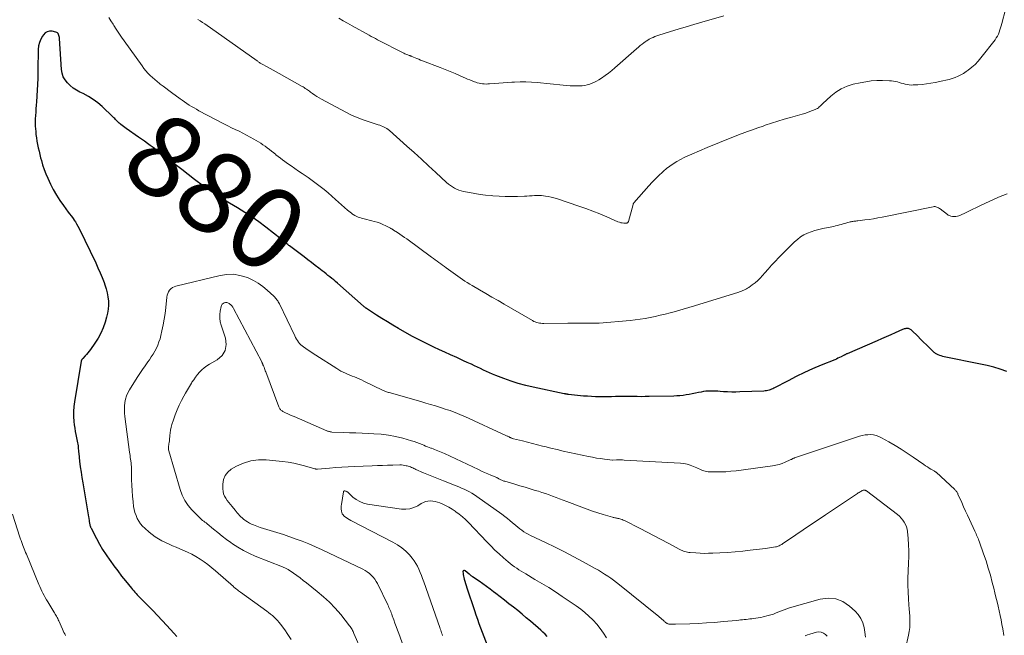
# Model space of a CAD drawing. Units: feet. Extents: x 2025000 to 2030026, y 555000 to 560000.
# Drawn here: x 2026217 to 2026458, y 556250 to 556401 of the extents above; entities that cross this region are included whole.
import ezdxf
from ezdxf.enums import TextEntityAlignment as Align

# ---------------------------------------------------------------- set-up
doc = ezdxf.new("R2010")
doc.units = ezdxf.units.FT
doc.header["$LTSCALE"] = 100
doc.header["$MEASUREMENT"] = 0
for name, color, linetype, lineweight in [('CONTOUR INDEX', 32, 'Continuous', 25), ('CONTOUR INDEX LABEL', 7, 'Continuous', 15), ('CONTOUR INTERMEDIATE', 40, 'Continuous', 15)]:
    doc.layers.add(name, color=color, linetype=linetype, lineweight=lineweight)
doc.styles.add('slant', font='romans.shx', dxfattribs={"oblique": 14.999978})

msp = doc.modelspace()

# ---------------------------------------------------------------- linework, layer by layer
at = {"layer": 'CONTOUR INDEX', "flags": 128}
for points, elevation in [([(2026458.22, 556314.42), (2026456.64, 556314.97), (2026455.05, 556315.46), (2026453.43, 556315.88), (2026451.8, 556316.25), (2026442.9, 556318.03), (2026442.53, 556318.12), (2026442.16, 556318.22), (2026441.8, 556318.35), (2026441.44, 556318.5), (2026441.07, 556318.67), (2026440.91, 556318.76), (2026440.76, 556318.86), (2026440.61, 556318.97), (2026440.47, 556319.09), (2026439.28, 556320.22), (2026438.55, 556320.92), (2026437.83, 556321.62), (2026437.12, 556322.33), (2026436.41, 556323.04), (2026434.98, 556324.49), (2026434.83, 556324.62), (2026434.67, 556324.73), (2026434.5, 556324.83), (2026434.32, 556324.91), (2026434.14, 556324.96), (2026433.95, 556324.99), (2026433.75, 556324.99), (2026433.56, 556324.96), (2026433.53, 556324.96), (2026433.33, 556324.91), (2026433.13, 556324.85), (2026432.93, 556324.78), (2026432.73, 556324.7), (2026430.91, 556323.89), (2026429.81, 556323.39), (2026428.7, 556322.9), (2026427.59, 556322.42), (2026426.49, 556321.94), (2026419.11, 556318.77), (2026419, 556318.72), (2026418.88, 556318.66), (2026418.77, 556318.6), (2026418.66, 556318.54), (2026418.55, 556318.48), (2026418.44, 556318.42), (2026418.33, 556318.36), (2026418.22, 556318.31), (2026417.67, 556318.03), (2026417.28, 556317.84), (2026416.89, 556317.66), (2026416.5, 556317.48), (2026416.1, 556317.31), (2026412.76, 556315.95), (2026410.7, 556315.08), (2026408.67, 556314.16), (2026406.66, 556313.19), (2026404.67, 556312.17), (2026401.2, 556310.34), (2026400.92, 556310.2), (2026400.62, 556310.07), (2026400.32, 556309.95), (2026400.02, 556309.84), (2026399.71, 556309.76), (2026399.4, 556309.69), (2026399.08, 556309.65), (2026398.76, 556309.62), (2026392.87, 556309.41), (2026391.88, 556309.39), (2026390.88, 556309.39), (2026389.89, 556309.43), (2026388.89, 556309.48), (2026388.08, 556309.54), (2026387.49, 556309.58), (2026386.91, 556309.6), (2026386.32, 556309.62), (2026385.73, 556309.63), (2026385.15, 556309.62), (2026384.57, 556309.58), (2026383.99, 556309.5), (2026383.41, 556309.4), (2026382.74, 556309.25), (2026381.99, 556309.1), (2026381.23, 556308.95), (2026380.48, 556308.81), (2026379.72, 556308.68), (2026378.96, 556308.58), (2026378.2, 556308.49), (2026377.44, 556308.43), (2026376.68, 556308.4), (2026370.66, 556308.27), (2026369.68, 556308.26), (2026368.7, 556308.25), (2026367.72, 556308.26), (2026366.74, 556308.27), (2026365.76, 556308.29), (2026364.78, 556308.3), (2026363.8, 556308.29), (2026362.82, 556308.28), (2026362.43, 556308.27), (2026361.46, 556308.25), (2026360.48, 556308.24), (2026359.5, 556308.23), (2026358.53, 556308.23), (2026357.55, 556308.24), (2026356.58, 556308.27), (2026355.6, 556308.34), (2026354.63, 556308.42), (2026350.92, 556308.81), (2026350.79, 556308.82), (2026350.66, 556308.84), (2026350.53, 556308.86), (2026350.4, 556308.88), (2026350.28, 556308.9), (2026350.15, 556308.92), (2026350.02, 556308.95), (2026349.89, 556308.97), (2026342.27, 556310.59), (2026340.45, 556311.02), (2026338.64, 556311.51), (2026336.86, 556312.08), (2026335.09, 556312.71), (2026333.12, 556313.46), (2026332.35, 556313.76), (2026331.6, 556314.07), (2026330.85, 556314.41), (2026330.1, 556314.76), (2026329.37, 556315.12), (2026328.62, 556315.47), (2026327.88, 556315.83), (2026327.14, 556316.18), (2026326.95, 556316.27), (2026326.11, 556316.66), (2026325.26, 556317.05), (2026324.42, 556317.44), (2026323.57, 556317.82), (2026322.02, 556318.52), (2026320.67, 556319.13), (2026319.33, 556319.75), (2026317.99, 556320.38), (2026316.65, 556321.01), (2026315.32, 556321.66), (2026314.01, 556322.33), (2026312.7, 556323.03), (2026311.41, 556323.75), (2026309.28, 556324.96), (2026307.92, 556325.75), (2026306.58, 556326.55), (2026305.25, 556327.39), (2026303.93, 556328.24), (2026301.49, 556329.84), (2026301.4, 556329.9), (2026301.3, 556329.97), (2026301.21, 556330.03), (2026301.12, 556330.1), (2026301.03, 556330.18), (2026300.94, 556330.25), (2026300.85, 556330.32), (2026300.77, 556330.4), (2026294.36, 556336.07), (2026293.91, 556336.46), (2026293.45, 556336.85), (2026292.98, 556337.23), (2026292.52, 556337.61), (2026292.04, 556337.98), (2026291.57, 556338.36), (2026291.1, 556338.73), (2026290.62, 556339.09), (2026289.79, 556339.74), (2026288.9, 556340.43), (2026288.01, 556341.12), (2026287.12, 556341.81), (2026286.22, 556342.49), (2026283.95, 556344.26), (2026283.63, 556344.5), (2026283.3, 556344.74), (2026282.98, 556344.98), (2026282.65, 556345.21), (2026282.48, 556345.33), (2026282.24, 556345.51), (2026282, 556345.68), (2026281.76, 556345.87), (2026281.52, 556346.05), (2026281.28, 556346.24), (2026281.05, 556346.43), (2026280.81, 556346.62), (2026280.57, 556346.81), (2026276.81, 556349.78), (2026275.14, 556351.05), (2026273.45, 556352.26), (2026271.7, 556353.41), (2026269.93, 556354.51), (2026267.97, 556355.68), (2026267.15, 556356.17), (2026266.33, 556356.66), (2026265.52, 556357.17), (2026264.72, 556357.68), (2026263.92, 556358.2), (2026263.13, 556358.73), (2026262.35, 556359.28), (2026261.58, 556359.85), (2026259.39, 556361.49), (2026257.81, 556362.69), (2026256.23, 556363.89), (2026254.66, 556365.1), (2026253.1, 556366.32), (2026251.36, 556367.68), (2026250.67, 556368.22), (2026249.96, 556368.75), (2026249.26, 556369.28), (2026248.54, 556369.8), (2026247.82, 556370.31), (2026247.11, 556370.82), (2026246.39, 556371.33), (2026245.67, 556371.84), (2026242.64, 556373.98), (2026242.3, 556374.22), (2026241.97, 556374.46), (2026241.64, 556374.71), (2026241.31, 556374.96), (2026241.14, 556375.09), (2026240.9, 556375.29), (2026240.67, 556375.49), (2026240.46, 556375.71), (2026240.25, 556375.93), (2026240.05, 556376.16), (2026239.84, 556376.38), (2026239.62, 556376.6), (2026239.4, 556376.81), (2026236.74, 556379.32), (2026235.68, 556380.24), (2026234.56, 556381.08), (2026233.38, 556381.82), (2026232.14, 556382.49), (2026231.33, 556382.88), (2026230.49, 556383.34), (2026229.69, 556383.86), (2026228.96, 556384.46), (2026228.26, 556385.11), (2026227.7, 556385.85), (2026227.25, 556386.65), (2026226.97, 556387.51), (2026226.81, 556388.43), (2026226.34, 556395.99), (2026226.31, 556396.25), (2026226.26, 556396.5), (2026226.19, 556396.74), (2026226.1, 556396.98), (2026225.97, 556397.19), (2026225.81, 556397.36), (2026225.62, 556397.48), (2026225.39, 556397.57), (2026224.53, 556397.77), (2026223.89, 556397.78), (2026223.32, 556397.67), (2026222.82, 556397.36), (2026222.37, 556396.91), (2026222.15, 556396.59), (2026221.72, 556395.82), (2026221.39, 556395.02), (2026221.2, 556394.18), (2026221.1, 556393.3), (2026221, 556388.26), (2026220.99, 556388), (2026221, 556387.74), (2026221.01, 556387.47), (2026221.02, 556387.21), (2026221.03, 556387.14), (2026221.04, 556386.91), (2026221.04, 556386.68), (2026221.04, 556386.45), (2026221.03, 556386.22), (2026220.65, 556380.48), (2026220.59, 556379.64), (2026220.54, 556378.8), (2026220.48, 556377.96), (2026220.42, 556377.13), (2026220.38, 556376.29), (2026220.37, 556375.45), (2026220.39, 556374.61), (2026220.44, 556373.78), (2026220.48, 556373.34), (2026220.56, 556372.51), (2026220.66, 556371.68), (2026220.79, 556370.85), (2026220.95, 556370.03), (2026221.12, 556369.21), (2026221.31, 556368.39), (2026221.5, 556367.58), (2026221.7, 556366.77), (2026221.87, 556366.14), (2026222.19, 556365.03), (2026222.55, 556363.93), (2026222.97, 556362.86), (2026223.43, 556361.8), (2026224.1, 556360.35), (2026224.8, 556358.97), (2026225.55, 556357.62), (2026226.38, 556356.32), (2026227.27, 556355.05), (2026228.45, 556353.48), (2026228.79, 556353.02), (2026229.13, 556352.57), (2026229.46, 556352.11), (2026229.79, 556351.65), (2026229.84, 556351.58), (2026230.19, 556351.07), (2026230.51, 556350.56), (2026230.81, 556350.02), (2026231.09, 556349.48), (2026235.17, 556341.03), (2026235.73, 556339.84), (2026236.26, 556338.63), (2026236.76, 556337.42), (2026237.23, 556336.19), (2026237.44, 556335.63), (2026237.75, 556334.66), (2026238.01, 556333.69), (2026238.18, 556332.7), (2026238.3, 556331.69), (2026238.31, 556330.68), (2026238.26, 556329.68), (2026238.1, 556328.69), (2026237.86, 556327.71), (2026237.51, 556326.52), (2026237.03, 556325.16), (2026236.46, 556323.83), (2026235.76, 556322.57), (2026234.98, 556321.35), (2026233.89, 556319.81), (2026233.58, 556319.39), (2026233.26, 556318.99), (2026232.92, 556318.61), (2026232.57, 556318.23), (2026231.99, 556317.63), (2026231.92, 556317.56), (2026231.86, 556317.48), (2026231.8, 556317.4), (2026231.75, 556317.32), (2026231.71, 556317.23), (2026231.67, 556317.14), (2026231.64, 556317.05), (2026231.62, 556316.95), (2026229.95, 556307.03), (2026229.8, 556305.82), (2026229.72, 556304.61), (2026229.74, 556303.4), (2026229.84, 556302.18), (2026229.94, 556301.34), (2026230.05, 556300.55), (2026230.17, 556299.76), (2026230.32, 556298.97), (2026230.48, 556298.18), (2026230.66, 556297.34), (2026230.73, 556296.98), (2026230.8, 556296.61), (2026230.85, 556296.24), (2026230.89, 556295.86), (2026230.92, 556295.49), (2026230.96, 556295.11), (2026231, 556294.74), (2026231.04, 556294.37), (2026231.25, 556292.44), (2026231.41, 556291.1), (2026231.59, 556289.77), (2026231.78, 556288.44), (2026232, 556287.11), (2026233.43, 556278.78), (2026233.47, 556278.53), (2026233.51, 556278.29), (2026233.55, 556278.04), (2026233.58, 556277.79), (2026233.61, 556277.57), (2026233.63, 556277.43), (2026233.65, 556277.3), (2026233.67, 556277.16), (2026233.7, 556277.03), (2026233.7, 556277.01), (2026233.73, 556276.89), (2026233.76, 556276.77), (2026233.79, 556276.65), (2026233.83, 556276.53), (2026233.88, 556276.42), (2026233.93, 556276.3), (2026233.98, 556276.19), (2026234.04, 556276.08), (2026235.35, 556273.52), (2026236.09, 556272.14), (2026236.87, 556270.8), (2026237.72, 556269.49), (2026238.6, 556268.2), (2026238.69, 556268.08), (2026239.62, 556266.82), (2026240.56, 556265.56), (2026241.53, 556264.32), (2026242.51, 556263.1), (2026243.94, 556261.33), (2026244.22, 556260.99), (2026244.49, 556260.67), (2026244.78, 556260.34), (2026245.07, 556260.02), (2026245.36, 556259.71), (2026245.66, 556259.4), (2026245.96, 556259.09), (2026246.26, 556258.78), (2026248.01, 556257.04), (2026249.18, 556255.86), (2026250.34, 556254.66), (2026251.47, 556253.45), (2026252.6, 556252.22), (2026254.29, 556250.35), (2026255.06, 556249.53)], 880), ([(2026345.7, 556249.54), (2026345.19, 556250.06), (2026344.67, 556250.57), (2026344.13, 556251.05), (2026341.64, 556253.22), (2026340.6, 556254.11), (2026339.55, 556254.99), (2026338.49, 556255.85), (2026337.42, 556256.7), (2026336.34, 556257.54), (2026335.26, 556258.38), (2026334.18, 556259.21), (2026333.1, 556260.05), (2026332.6, 556260.43), (2026331.73, 556261.1), (2026330.84, 556261.75), (2026329.95, 556262.39), (2026329.04, 556263.02), (2026327.44, 556264.11), (2026327.33, 556264.18), (2026327.23, 556264.26), (2026327.13, 556264.34), (2026327.02, 556264.42), (2026326.92, 556264.51), (2026326.82, 556264.59), (2026326.73, 556264.68), (2026326.63, 556264.77), (2026325.65, 556265.61), (2026325.45, 556265.68), (2026325.29, 556265.67), (2026325.17, 556265.55), (2026325.09, 556265.36), (2026325.1, 556265), (2026325.13, 556264.65), (2026325.2, 556264.29), (2026325.28, 556263.94), (2026325.39, 556263.57), (2026325.55, 556263.04), (2026325.71, 556262.51), (2026325.88, 556261.98), (2026326.05, 556261.46), (2026327.88, 556255.89), (2026328.24, 556254.83), (2026328.61, 556253.77), (2026328.99, 556252.71), (2026329.39, 556251.65), (2026331.84, 556245.25)], 860)]:
    msp.add_lwpolyline(points, dxfattribs=dict(at, elevation=elevation))
at = {"layer": 'CONTOUR INTERMEDIATE', "flags": 128}
for points, elevation in [([(2026457.88, 556403.07), (2026457, 556399.67), (2026456.86, 556399.14), (2026456.71, 556398.62), (2026456.54, 556398.1), (2026456.37, 556397.59), (2026456.17, 556397.09), (2026455.93, 556396.61), (2026455.65, 556396.15), (2026455.34, 556395.7), (2026451.9, 556391.27), (2026451.2, 556390.45), (2026450.46, 556389.66), (2026449.65, 556388.94), (2026448.81, 556388.26), (2026448.31, 556387.9), (2026447.66, 556387.46), (2026446.99, 556387.07), (2026446.29, 556386.74), (2026445.57, 556386.45), (2026444.83, 556386.2), (2026444.08, 556385.98), (2026443.32, 556385.79), (2026442.56, 556385.62), (2026440.66, 556385.23), (2026439.61, 556385.04), (2026438.57, 556384.88), (2026437.51, 556384.77), (2026436.45, 556384.68), (2026435.34, 556384.62), (2026434.84, 556384.61), (2026434.34, 556384.64), (2026433.85, 556384.71), (2026433.36, 556384.82), (2026433.32, 556384.83), (2026432.85, 556384.95), (2026432.38, 556385.08), (2026431.91, 556385.21), (2026431.44, 556385.35), (2026430.97, 556385.46), (2026430.5, 556385.55), (2026430.02, 556385.61), (2026429.53, 556385.64), (2026427.77, 556385.69), (2026426.41, 556385.68), (2026425.05, 556385.6), (2026423.7, 556385.42), (2026422.36, 556385.18), (2026420.64, 556384.8), (2026419.12, 556384.33), (2026417.68, 556383.71), (2026416.35, 556382.87), (2026415.11, 556381.87), (2026413.18, 556380.05), (2026412.96, 556379.85), (2026412.75, 556379.65), (2026412.53, 556379.44), (2026412.32, 556379.24), (2026412.1, 556379.05), (2026411.86, 556378.88), (2026411.61, 556378.74), (2026411.35, 556378.61), (2026410.65, 556378.33), (2026410.03, 556378.09), (2026409.4, 556377.86), (2026408.76, 556377.65), (2026408.12, 556377.46), (2026405.28, 556376.65), (2026403.72, 556376.2), (2026402.17, 556375.73), (2026400.62, 556375.24), (2026399.07, 556374.73), (2026398.55, 556374.55), (2026397.27, 556374.11), (2026396, 556373.66), (2026394.73, 556373.2), (2026393.47, 556372.72), (2026392.98, 556372.53), (2026391.96, 556372.14), (2026390.94, 556371.75), (2026389.93, 556371.35), (2026388.91, 556370.96), (2026387.9, 556370.55), (2026386.88, 556370.15), (2026385.88, 556369.73), (2026384.87, 556369.31), (2026381.09, 556367.7), (2026380.16, 556367.28), (2026379.24, 556366.84), (2026378.34, 556366.36), (2026377.46, 556365.86), (2026376.59, 556365.32), (2026375.75, 556364.74), (2026374.95, 556364.12), (2026374.17, 556363.47), (2026373.93, 556363.25), (2026373.06, 556362.45), (2026372.21, 556361.63), (2026371.39, 556360.78), (2026370.6, 556359.9), (2026366.93, 556355.72), (2026366.89, 556355.68), (2026366.86, 556355.63), (2026366.83, 556355.58), (2026366.81, 556355.54), (2026366.78, 556355.49), (2026366.76, 556355.43), (2026366.74, 556355.38), (2026366.73, 556355.33), (2026365.61, 556351.21), (2026365.57, 556351.11), (2026365.52, 556351.02), (2026365.45, 556350.95), (2026365.37, 556350.88), (2026365.28, 556350.83), (2026365.18, 556350.8), (2026365.08, 556350.78), (2026364.98, 556350.77), (2026364.45, 556350.78), (2026364.09, 556350.81), (2026363.73, 556350.87), (2026363.38, 556350.97), (2026363.04, 556351.1), (2026360.33, 556352.29), (2026358.63, 556353.01), (2026356.91, 556353.7), (2026355.18, 556354.35), (2026353.44, 556354.96), (2026348.02, 556356.78), (2026347.35, 556356.99), (2026346.67, 556357.16), (2026345.98, 556357.3), (2026345.28, 556357.41), (2026344.83, 556357.46), (2026344.35, 556357.51), (2026343.88, 556357.54), (2026343.4, 556357.54), (2026342.92, 556357.52), (2026342.63, 556357.5), (2026342.01, 556357.46), (2026341.38, 556357.43), (2026340.76, 556357.4), (2026340.14, 556357.38), (2026338.4, 556357.32), (2026336.91, 556357.3), (2026335.42, 556357.3), (2026333.93, 556357.36), (2026332.44, 556357.46), (2026331.98, 556357.5), (2026330.64, 556357.63), (2026329.31, 556357.79), (2026327.98, 556358.01), (2026326.66, 556358.25), (2026325.18, 556358.56), (2026324.61, 556358.7), (2026324.06, 556358.88), (2026323.52, 556359.1), (2026322.99, 556359.35), (2026322.49, 556359.65), (2026322, 556359.97), (2026321.54, 556360.33), (2026321.09, 556360.71), (2026318.43, 556363.18), (2026316.67, 556364.81), (2026314.9, 556366.44), (2026313.12, 556368.05), (2026311.34, 556369.66), (2026307.07, 556373.49), (2026306.78, 556373.73), (2026306.47, 556373.95), (2026306.14, 556374.15), (2026305.8, 556374.32), (2026305.45, 556374.48), (2026305.09, 556374.62), (2026304.73, 556374.75), (2026304.36, 556374.87), (2026302.12, 556375.57), (2026300.65, 556376.07), (2026299.2, 556376.62), (2026297.79, 556377.26), (2026296.39, 556377.95), (2026290.42, 556381.13), (2026289.87, 556381.44), (2026289.33, 556381.77), (2026288.8, 556382.12), (2026288.28, 556382.49), (2026287.77, 556382.88), (2026287.52, 556383.07), (2026287.26, 556383.25), (2026287.01, 556383.44), (2026286.75, 556383.62), (2026286.49, 556383.79), (2026286.23, 556383.96), (2026285.96, 556384.13), (2026285.69, 556384.28), (2026280.11, 556387.4), (2026279.36, 556387.81), (2026278.62, 556388.23), (2026277.87, 556388.64), (2026277.12, 556389.06), (2026275.96, 556389.7), (2026275.8, 556389.79), (2026275.63, 556389.89), (2026275.47, 556389.99), (2026275.31, 556390.09), (2026275.15, 556390.2), (2026274.99, 556390.3), (2026274.83, 556390.41), (2026274.68, 556390.52), (2026261.91, 556399.56), (2026261.34, 556399.94), (2026260.76, 556400.3), (2026260.16, 556400.64)], 888), ([(2026458.33, 556357.95), (2026457.27, 556357.55), (2026456.23, 556357.1), (2026451.82, 556355.06), (2026450.81, 556354.59), (2026449.79, 556354.12), (2026448.78, 556353.64), (2026447.77, 556353.17), (2026446.51, 556352.58), (2026446.12, 556352.45), (2026445.72, 556352.36), (2026445.32, 556352.36), (2026444.91, 556352.41), (2026444.56, 556352.49), (2026444.33, 556352.56), (2026444.1, 556352.65), (2026443.89, 556352.76), (2026443.69, 556352.9), (2026441.91, 556354.25), (2026441.72, 556354.39), (2026441.52, 556354.51), (2026441.31, 556354.61), (2026441.1, 556354.71), (2026440.88, 556354.77), (2026440.66, 556354.81), (2026440.43, 556354.81), (2026440.21, 556354.79), (2026427.74, 556352.25), (2026426.67, 556352.04), (2026425.6, 556351.86), (2026424.53, 556351.7), (2026423.45, 556351.55), (2026421.78, 556351.35), (2026421.54, 556351.32), (2026421.29, 556351.29), (2026421.05, 556351.27), (2026420.81, 556351.24), (2026420.57, 556351.21), (2026420.32, 556351.17), (2026420.09, 556351.12), (2026419.85, 556351.06), (2026419.06, 556350.84), (2026418.61, 556350.71), (2026418.15, 556350.58), (2026417.7, 556350.45), (2026417.24, 556350.32), (2026416.79, 556350.2), (2026416.33, 556350.08), (2026415.87, 556349.98), (2026415.4, 556349.88), (2026413.16, 556349.45), (2026412.21, 556349.24), (2026411.27, 556348.98), (2026410.34, 556348.67), (2026409.43, 556348.31), (2026408.57, 556347.88), (2026407.74, 556347.39), (2026406.98, 556346.8), (2026406.25, 556346.16), (2026402.43, 556342.32), (2026401.54, 556341.41), (2026400.66, 556340.48), (2026399.81, 556339.52), (2026398.97, 556338.56), (2026398.43, 556337.91), (2026397.85, 556337.28), (2026397.24, 556336.68), (2026396.59, 556336.13), (2026395.91, 556335.62), (2026395.05, 556335.02), (2026394.77, 556334.84), (2026394.48, 556334.66), (2026394.18, 556334.51), (2026393.88, 556334.36), (2026393.57, 556334.23), (2026393.25, 556334.1), (2026392.93, 556333.99), (2026392.61, 556333.88), (2026381.79, 556330.53), (2026380.39, 556330.1), (2026379, 556329.69), (2026377.6, 556329.29), (2026376.2, 556328.9), (2026375.8, 556328.8), (2026374.59, 556328.48), (2026373.38, 556328.19), (2026372.16, 556327.91), (2026370.94, 556327.66), (2026369.71, 556327.44), (2026368.47, 556327.24), (2026367.23, 556327.08), (2026365.99, 556326.95), (2026358.47, 556326.29), (2026358.06, 556326.26), (2026357.65, 556326.24), (2026357.25, 556326.24), (2026356.84, 556326.24), (2026356.43, 556326.26), (2026356.02, 556326.27), (2026355.61, 556326.27), (2026355.2, 556326.28), (2026354.27, 556326.29), (2026353.4, 556326.3), (2026352.52, 556326.3), (2026351.65, 556326.29), (2026350.78, 556326.29), (2026344.9, 556326.21), (2026344.54, 556326.21), (2026344.18, 556326.24), (2026343.82, 556326.29), (2026343.47, 556326.36), (2026343.12, 556326.45), (2026342.78, 556326.57), (2026342.45, 556326.71), (2026342.13, 556326.88), (2026335.19, 556330.9), (2026333.68, 556331.78), (2026332.16, 556332.66), (2026330.65, 556333.55), (2026329.14, 556334.43), (2026327.33, 556335.49), (2026326.73, 556335.85), (2026326.14, 556336.22), (2026325.55, 556336.59), (2026324.96, 556336.97), (2026324.38, 556337.35), (2026323.8, 556337.75), (2026323.23, 556338.15), (2026322.67, 556338.56), (2026320.98, 556339.79), (2026320.53, 556340.12), (2026320.08, 556340.46), (2026319.63, 556340.79), (2026319.19, 556341.13), (2026318.74, 556341.47), (2026318.29, 556341.8), (2026317.84, 556342.14), (2026317.39, 556342.47), (2026311.35, 556346.89), (2026310.79, 556347.29), (2026310.23, 556347.68), (2026309.66, 556348.06), (2026309.08, 556348.44), (2026308.11, 556349.06), (2026308.02, 556349.12), (2026307.93, 556349.17), (2026307.83, 556349.23), (2026307.74, 556349.29), (2026307.65, 556349.34), (2026307.56, 556349.39), (2026307.46, 556349.45), (2026307.37, 556349.5), (2026306.19, 556350.1), (2026305.5, 556350.43), (2026304.79, 556350.73), (2026304.07, 556350.98), (2026303.33, 556351.2), (2026302.81, 556351.34), (2026302.16, 556351.5), (2026301.52, 556351.67), (2026300.88, 556351.84), (2026300.24, 556352.02), (2026299.85, 556352.12), (2026299.41, 556352.26), (2026298.98, 556352.44), (2026298.58, 556352.65), (2026298.19, 556352.89), (2026298.08, 556352.96), (2026297.76, 556353.2), (2026297.44, 556353.44), (2026297.14, 556353.69), (2026296.84, 556353.95), (2026293.91, 556356.59), (2026293, 556357.4), (2026292.07, 556358.2), (2026291.12, 556358.97), (2026290.16, 556359.73), (2026289.18, 556360.47), (2026288.19, 556361.2), (2026287.2, 556361.91), (2026286.19, 556362.61), (2026285.72, 556362.93), (2026284.82, 556363.54), (2026283.93, 556364.17), (2026283.04, 556364.79), (2026282.15, 556365.42), (2026281.49, 556365.9), (2026280.94, 556366.3), (2026280.39, 556366.7), (2026279.85, 556367.12), (2026279.31, 556367.53), (2026279.28, 556367.56), (2026278.76, 556367.97), (2026278.24, 556368.38), (2026277.72, 556368.79), (2026277.19, 556369.2), (2026276.66, 556369.6), (2026276.12, 556369.99), (2026275.57, 556370.35), (2026275, 556370.7), (2026273.9, 556371.34), (2026273.01, 556371.85), (2026272.1, 556372.34), (2026271.19, 556372.81), (2026270.26, 556373.26), (2026269.33, 556373.7), (2026268.41, 556374.15), (2026267.49, 556374.62), (2026266.58, 556375.09), (2026260.45, 556378.32), (2026259.85, 556378.65), (2026259.25, 556378.99), (2026258.66, 556379.34), (2026258.08, 556379.71), (2026257.51, 556380.08), (2026256.94, 556380.47), (2026256.38, 556380.86), (2026255.82, 556381.26), (2026253.76, 556382.78), (2026253.06, 556383.29), (2026252.36, 556383.81), (2026251.67, 556384.33), (2026250.97, 556384.85), (2026250.81, 556384.97), (2026250.21, 556385.44), (2026249.62, 556385.93), (2026249.05, 556386.44), (2026248.5, 556386.96), (2026247.96, 556387.51), (2026247.45, 556388.07), (2026246.98, 556388.66), (2026246.52, 556389.27), (2026242.14, 556395.43), (2026241.49, 556396.36), (2026240.85, 556397.3), (2026240.22, 556398.25), (2026239.61, 556399.2), (2026239.42, 556399.5), (2026238.91, 556400.31), (2026238.42, 556401.14)], 884), ([(2026388.92, 556401.55), (2026383.53, 556400), (2026381.62, 556399.44), (2026379.7, 556398.88), (2026377.8, 556398.29), (2026375.89, 556397.7), (2026373.03, 556396.79), (2026372.56, 556396.63), (2026372.1, 556396.46), (2026371.64, 556396.27), (2026371.19, 556396.07), (2026371.03, 556395.99), (2026370.67, 556395.81), (2026370.32, 556395.61), (2026369.98, 556395.39), (2026369.66, 556395.16), (2026369.38, 556394.96), (2026368.93, 556394.61), (2026368.48, 556394.25), (2026368.04, 556393.88), (2026367.6, 556393.5), (2026362.3, 556388.8), (2026361.51, 556388.14), (2026360.71, 556387.5), (2026359.88, 556386.9), (2026359.03, 556386.32), (2026358.36, 556385.88), (2026357.82, 556385.56), (2026357.27, 556385.27), (2026356.71, 556385.02), (2026356.12, 556384.8), (2026355.52, 556384.63), (2026354.92, 556384.5), (2026354.31, 556384.43), (2026353.69, 556384.4), (2026353.15, 556384.4), (2026352.26, 556384.41), (2026351.37, 556384.44), (2026350.48, 556384.5), (2026349.6, 556384.57), (2026343.23, 556385.21), (2026341.85, 556385.31), (2026340.47, 556385.38), (2026339.09, 556385.37), (2026337.71, 556385.33), (2026337.06, 556385.29), (2026336.01, 556385.23), (2026334.95, 556385.16), (2026333.9, 556385.08), (2026332.84, 556384.99), (2026331.6, 556384.88), (2026331.16, 556384.86), (2026330.73, 556384.84), (2026330.3, 556384.86), (2026329.87, 556384.88), (2026329.44, 556384.94), (2026329.02, 556385.02), (2026328.6, 556385.13), (2026328.2, 556385.27), (2026327.89, 556385.4), (2026327.34, 556385.62), (2026326.79, 556385.85), (2026326.23, 556386.08), (2026325.69, 556386.32), (2026324.38, 556386.89), (2026323.18, 556387.4), (2026321.97, 556387.91), (2026320.76, 556388.4), (2026319.54, 556388.87), (2026315.19, 556390.54), (2026314.73, 556390.72), (2026314.27, 556390.91), (2026313.81, 556391.09), (2026313.35, 556391.29), (2026312.61, 556391.6), (2026312.53, 556391.64), (2026312.44, 556391.67), (2026312.35, 556391.71), (2026312.26, 556391.74), (2026312.17, 556391.77), (2026312.08, 556391.81), (2026312, 556391.84), (2026311.91, 556391.87), (2026311.6, 556391.98), (2026311.36, 556392.07), (2026311.12, 556392.17), (2026310.89, 556392.27), (2026310.65, 556392.39), (2026304.19, 556395.7), (2026303.67, 556395.97), (2026303.15, 556396.25), (2026302.63, 556396.53), (2026302.11, 556396.81), (2026297.93, 556399.13), (2026296.85, 556399.73), (2026295.76, 556400.34), (2026294.68, 556400.96)], 892), ([(2026457.48, 556249.73), (2026457.24, 556251.38), (2026457.04, 556252.44), (2026456.82, 556253.56), (2026456.59, 556254.68), (2026456.34, 556255.79), (2026456.09, 556256.91), (2026455.83, 556258.02), (2026455.56, 556259.13), (2026455.29, 556260.24), (2026455.02, 556261.35), (2026454.68, 556262.71), (2026454.21, 556264.49), (2026453.7, 556266.26), (2026453.14, 556268.02), (2026452.55, 556269.76), (2026451.52, 556272.65), (2026451.4, 556272.99), (2026451.27, 556273.33), (2026451.13, 556273.67), (2026450.99, 556274), (2026450.85, 556274.33), (2026450.7, 556274.67), (2026450.55, 556275), (2026450.39, 556275.33), (2026449.08, 556278.15), (2026448.6, 556279.19), (2026448.12, 556280.23), (2026447.65, 556281.28), (2026447.19, 556282.33), (2026446.28, 556284.39), (2026446.27, 556284.41), (2026446.26, 556284.43), (2026446.25, 556284.45), (2026446.25, 556284.47), (2026446.21, 556284.55), (2026446.21, 556284.57), (2026446.2, 556284.58), (2026446.19, 556284.6), (2026446.18, 556284.62), (2026445.99, 556284.92), (2026445.87, 556285.09), (2026445.75, 556285.24), (2026445.62, 556285.39), (2026445.48, 556285.53), (2026440.9, 556289.73), (2026440.84, 556289.78), (2026440.78, 556289.83), (2026440.72, 556289.87), (2026440.66, 556289.91), (2026440.6, 556289.95), (2026440.54, 556289.99), (2026440.47, 556290.03), (2026440.41, 556290.07), (2026439.65, 556290.51), (2026439.21, 556290.78), (2026438.78, 556291.05), (2026438.35, 556291.34), (2026437.93, 556291.63), (2026435.3, 556293.47), (2026433.85, 556294.45), (2026432.38, 556295.41), (2026430.88, 556296.31), (2026429.37, 556297.19), (2026427.53, 556298.21), (2026426.9, 556298.51), (2026426.26, 556298.74), (2026425.59, 556298.87), (2026424.91, 556298.95), (2026424.21, 556298.94), (2026423.53, 556298.88), (2026422.85, 556298.75), (2026422.18, 556298.57), (2026406.29, 556293.26), (2026406.15, 556293.21), (2026406.01, 556293.15), (2026405.88, 556293.09), (2026405.74, 556293.03), (2026405.61, 556292.96), (2026405.48, 556292.9), (2026405.34, 556292.84), (2026405.21, 556292.77), (2026403.99, 556292.23), (2026403.23, 556291.92), (2026402.47, 556291.67), (2026401.68, 556291.48), (2026400.88, 556291.33), (2026391.95, 556290.11), (2026390.7, 556289.97), (2026389.44, 556289.87), (2026388.19, 556289.83), (2026386.93, 556289.84), (2026385.15, 556289.88), (2026384.78, 556289.91), (2026384.42, 556289.97), (2026384.07, 556290.07), (2026383.72, 556290.19), (2026383.38, 556290.34), (2026383.04, 556290.49), (2026382.7, 556290.64), (2026382.36, 556290.79), (2026381.51, 556291.17), (2026380.74, 556291.46), (2026379.95, 556291.7), (2026379.14, 556291.85), (2026378.31, 556291.94), (2026364.58, 556292.73), (2026364.12, 556292.75), (2026363.65, 556292.76), (2026363.18, 556292.76), (2026362.71, 556292.75), (2026361.77, 556292.71), (2026361.67, 556292.71), (2026359.71, 556292.94), (2026358.74, 556293.07), (2026357.76, 556293.22), (2026356.79, 556293.4), (2026355.82, 556293.59), (2026351.13, 556294.61), (2026349.61, 556294.94), (2026348.11, 556295.29), (2026346.6, 556295.65), (2026345.1, 556296.02), (2026344.54, 556296.15), (2026343.32, 556296.46), (2026342.09, 556296.77), (2026340.87, 556297.09), (2026339.65, 556297.4), (2026337.46, 556297.96), (2026337.33, 556298), (2026337.2, 556298.04), (2026337.07, 556298.08), (2026336.95, 556298.13), (2026336.82, 556298.18), (2026336.7, 556298.23), (2026336.58, 556298.29), (2026336.45, 556298.35), (2026336.37, 556298.39), (2026336.21, 556298.47), (2026336.04, 556298.55), (2026335.88, 556298.62), (2026335.71, 556298.7), (2026325.52, 556303.4), (2026324.93, 556303.66), (2026324.34, 556303.91), (2026323.74, 556304.16), (2026323.14, 556304.39), (2026322.54, 556304.61), (2026321.93, 556304.83), (2026321.32, 556305.03), (2026320.71, 556305.23), (2026319.56, 556305.6), (2026318.37, 556305.98), (2026317.18, 556306.34), (2026315.99, 556306.7), (2026314.79, 556307.04), (2026307.05, 556309.24), (2026306.83, 556309.31), (2026306.62, 556309.38), (2026306.4, 556309.45), (2026306.19, 556309.52), (2026305.98, 556309.6), (2026305.77, 556309.69), (2026305.56, 556309.78), (2026305.36, 556309.88), (2026300.8, 556312.09), (2026300.25, 556312.35), (2026299.69, 556312.6), (2026299.12, 556312.84), (2026298.56, 556313.08), (2026298.53, 556313.09), (2026297.98, 556313.31), (2026297.42, 556313.54), (2026296.86, 556313.77), (2026296.31, 556314), (2026295.76, 556314.25), (2026295.22, 556314.52), (2026294.7, 556314.81), (2026294.19, 556315.12), (2026289.08, 556318.43), (2026288.45, 556318.84), (2026287.82, 556319.25), (2026287.2, 556319.67), (2026286.58, 556320.09), (2026286.06, 556320.45), (2026285.72, 556320.71), (2026285.39, 556320.99), (2026285.09, 556321.31), (2026284.8, 556321.64), (2026284.55, 556321.99), (2026284.3, 556322.35), (2026284.09, 556322.73), (2026283.89, 556323.12), (2026280.15, 556330.97), (2026280.02, 556331.23), (2026279.88, 556331.48), (2026279.73, 556331.73), (2026279.56, 556331.97), (2026279.39, 556332.2), (2026279.2, 556332.42), (2026279.01, 556332.63), (2026278.8, 556332.84), (2026277.17, 556334.37), (2026276.11, 556335.26), (2026274.98, 556336.07), (2026273.77, 556336.74), (2026272.51, 556337.33), (2026272.02, 556337.52), (2026270.46, 556337.98), (2026268.88, 556338.24), (2026267.29, 556338.2), (2026265.68, 556337.97), (2026254.8, 556335.35), (2026254.36, 556335.19), (2026253.95, 556334.99), (2026253.59, 556334.7), (2026253.27, 556334.36), (2026253.02, 556333.97), (2026252.81, 556333.55), (2026252.67, 556333.11), (2026252.59, 556332.64), (2026252.33, 556330.08), (2026252.16, 556328.65), (2026251.96, 556327.23), (2026251.7, 556325.83), (2026251.4, 556324.42), (2026251.13, 556323.25), (2026250.92, 556322.45), (2026250.67, 556321.66), (2026250.37, 556320.89), (2026250.03, 556320.13), (2026249.65, 556319.4), (2026249.24, 556318.68), (2026248.79, 556317.98), (2026248.32, 556317.3), (2026247.94, 556316.78), (2026247.27, 556315.85), (2026246.62, 556314.91), (2026245.98, 556313.95), (2026245.36, 556312.98), (2026243.47, 556309.97), (2026243.07, 556309.22), (2026242.73, 556308.44), (2026242.49, 556307.63), (2026242.33, 556306.79), (2026242.25, 556305.93), (2026242.21, 556305.07), (2026242.25, 556304.21), (2026242.32, 556303.36), (2026243.48, 556294.67), (2026243.53, 556294.24), (2026243.59, 556293.82), (2026243.65, 556293.39), (2026243.72, 556292.97), (2026243.78, 556292.56), (2026243.81, 556292.34), (2026243.83, 556292.12), (2026243.85, 556291.9), (2026243.87, 556291.67), (2026243.89, 556291.45), (2026243.9, 556291.22), (2026243.91, 556291), (2026243.91, 556290.77), (2026243.96, 556287.91), (2026244.01, 556286.56), (2026244.08, 556285.21), (2026244.19, 556283.86), (2026244.33, 556282.51), (2026244.47, 556281.36), (2026244.61, 556280.6), (2026244.79, 556279.86), (2026245.05, 556279.14), (2026245.36, 556278.43), (2026245.74, 556277.77), (2026246.17, 556277.14), (2026246.67, 556276.56), (2026247.21, 556276.01), (2026248.25, 556275.08), (2026248.98, 556274.48), (2026249.75, 556273.91), (2026250.56, 556273.41), (2026251.39, 556272.96), (2026252.26, 556272.54), (2026253.13, 556272.14), (2026254, 556271.75), (2026254.88, 556271.37), (2026256.54, 556270.68), (2026257.62, 556270.2), (2026258.68, 556269.68), (2026259.71, 556269.09), (2026260.72, 556268.47), (2026261.69, 556267.8), (2026262.65, 556267.1), (2026263.57, 556266.36), (2026264.48, 556265.6), (2026268.88, 556261.72), (2026268.99, 556261.62), (2026269.11, 556261.52), (2026269.23, 556261.42), (2026269.34, 556261.32), (2026269.61, 556261.11), (2026269.86, 556260.91), (2026270.11, 556260.72), (2026270.37, 556260.52), (2026270.63, 556260.33), (2026277.04, 556255.7), (2026277.52, 556255.35), (2026277.98, 556254.99), (2026278.43, 556254.61), (2026278.88, 556254.23), (2026279.3, 556253.82), (2026279.71, 556253.4), (2026280.09, 556252.95), (2026280.45, 556252.49), (2026281.44, 556251.13), (2026282.24, 556249.96), (2026282.99, 556248.75)], 876), ([(2026433.46, 556246.53), (2026434.2, 556249.85), (2026434.36, 556250.76), (2026434.48, 556251.67), (2026434.51, 556252.6), (2026434.5, 556253.52), (2026434.45, 556254.45), (2026434.39, 556255.38), (2026434.33, 556256.31), (2026434.27, 556257.24), (2026434.16, 556258.74), (2026434.08, 556260.43), (2026434.03, 556262.11), (2026434.04, 556263.79), (2026434.09, 556265.47), (2026434.19, 556267.52), (2026434.23, 556269.01), (2026434.23, 556270.5), (2026434.16, 556271.98), (2026434.06, 556273.47), (2026433.9, 556275.19), (2026433.8, 556275.8), (2026433.64, 556276.4), (2026433.41, 556276.97), (2026433.13, 556277.52), (2026432.78, 556278.03), (2026432.39, 556278.51), (2026431.95, 556278.95), (2026431.48, 556279.36), (2026423.87, 556285.17), (2026423.8, 556285.22), (2026423.72, 556285.27), (2026423.64, 556285.31), (2026423.56, 556285.34), (2026423.47, 556285.36), (2026423.38, 556285.38), (2026423.29, 556285.38), (2026423.2, 556285.37), (2026423.15, 556285.36), (2026423.04, 556285.33), (2026422.93, 556285.29), (2026422.82, 556285.24), (2026422.72, 556285.19), (2026422.5, 556285.06), (2026422.29, 556284.94), (2026422.08, 556284.81), (2026421.87, 556284.67), (2026421.67, 556284.54), (2026413.84, 556279.28), (2026412.02, 556278.06), (2026410.2, 556276.83), (2026408.39, 556275.61), (2026406.57, 556274.38), (2026403.34, 556272.2), (2026403.13, 556272.07), (2026402.93, 556271.95), (2026402.71, 556271.84), (2026402.5, 556271.73), (2026402.27, 556271.64), (2026402.05, 556271.57), (2026401.81, 556271.5), (2026401.58, 556271.45), (2026401.08, 556271.36), (2026400.59, 556271.28), (2026400.1, 556271.2), (2026399.61, 556271.13), (2026399.12, 556271.07), (2026395.43, 556270.62), (2026393.57, 556270.41), (2026391.7, 556270.23), (2026389.82, 556270.1), (2026387.95, 556269.99), (2026386.28, 556269.91), (2026385.24, 556269.88), (2026384.2, 556269.87), (2026383.15, 556269.9), (2026382.11, 556269.96), (2026380.69, 556270.05), (2026380.36, 556270.09), (2026380.03, 556270.14), (2026379.71, 556270.22), (2026379.39, 556270.31), (2026379.08, 556270.42), (2026378.77, 556270.55), (2026378.47, 556270.69), (2026378.17, 556270.84), (2026375.34, 556272.34), (2026373.63, 556273.24), (2026371.92, 556274.14), (2026370.2, 556275.03), (2026368.48, 556275.92), (2026364.63, 556277.9), (2026364.34, 556278.03), (2026364.05, 556278.15), (2026363.76, 556278.25), (2026363.46, 556278.33), (2026363.24, 556278.38), (2026363.04, 556278.43), (2026362.85, 556278.47), (2026362.65, 556278.51), (2026362.45, 556278.55), (2026362.25, 556278.59), (2026362.06, 556278.63), (2026361.86, 556278.68), (2026361.67, 556278.73), (2026359.42, 556279.4), (2026358.11, 556279.81), (2026356.81, 556280.24), (2026355.51, 556280.69), (2026354.22, 556281.16), (2026350.48, 556282.59), (2026349.62, 556282.91), (2026348.75, 556283.24), (2026347.89, 556283.56), (2026347.03, 556283.88), (2026346.17, 556284.2), (2026345.3, 556284.5), (2026344.43, 556284.79), (2026343.55, 556285.07), (2026342.8, 556285.3), (2026341.55, 556285.68), (2026340.3, 556286.06), (2026339.04, 556286.44), (2026337.79, 556286.81), (2026335.32, 556287.53), (2026335.13, 556287.59), (2026334.94, 556287.65), (2026334.76, 556287.72), (2026334.57, 556287.79), (2026334.39, 556287.87), (2026334.21, 556287.95), (2026334.03, 556288.05), (2026333.86, 556288.14), (2026333.52, 556288.35), (2026333.4, 556288.41), (2026333.36, 556288.43), (2026333.34, 556288.44), (2026331.88, 556289.06), (2026331.14, 556289.38), (2026330.4, 556289.71), (2026329.66, 556290.04), (2026328.92, 556290.38), (2026320.54, 556294.31), (2026320.15, 556294.49), (2026319.76, 556294.66), (2026319.36, 556294.83), (2026318.97, 556294.99), (2026318.56, 556295.14), (2026318.16, 556295.3), (2026317.76, 556295.45), (2026317.36, 556295.6), (2026317.26, 556295.64), (2026316.82, 556295.81), (2026316.37, 556295.99), (2026315.92, 556296.17), (2026315.48, 556296.36), (2026315.09, 556296.53), (2026314.45, 556296.79), (2026313.8, 556297.04), (2026313.14, 556297.25), (2026312.47, 556297.46), (2026310.35, 556298.05), (2026308.61, 556298.47), (2026306.85, 556298.81), (2026305.08, 556299.03), (2026303.29, 556299.17), (2026301.99, 556299.23), (2026300.44, 556299.29), (2026298.89, 556299.36), (2026297.34, 556299.42), (2026295.8, 556299.49), (2026293.01, 556299.59), (2026292.86, 556299.61), (2026292.7, 556299.63), (2026292.55, 556299.66), (2026292.39, 556299.69), (2026292.24, 556299.74), (2026292.09, 556299.79), (2026291.95, 556299.84), (2026291.8, 556299.9), (2026283.77, 556303.37), (2026283.24, 556303.6), (2026282.72, 556303.84), (2026282.19, 556304.08), (2026281.67, 556304.33), (2026280.97, 556304.66), (2026280.81, 556304.75), (2026280.66, 556304.86), (2026280.52, 556304.98), (2026280.39, 556305.11), (2026280.28, 556305.26), (2026280.18, 556305.41), (2026280.09, 556305.58), (2026280.02, 556305.75), (2026276.81, 556314.33), (2026276.7, 556314.61), (2026276.59, 556314.89), (2026276.49, 556315.17), (2026276.38, 556315.45), (2026276.23, 556315.84), (2026276.2, 556315.93), (2026276.17, 556316.01), (2026276.13, 556316.09), (2026276.1, 556316.17), (2026276.07, 556316.26), (2026276.04, 556316.34), (2026276.01, 556316.42), (2026275.97, 556316.49), (2026275.94, 556316.57), (2026275.9, 556316.65), (2026275.86, 556316.73), (2026275.82, 556316.8), (2026268.94, 556329.87), (2026268.74, 556330.21), (2026268.5, 556330.51), (2026268.23, 556330.78), (2026267.93, 556331.03), (2026267.84, 556331.09), (2026267.56, 556331.23), (2026267.26, 556331.32), (2026266.96, 556331.31), (2026266.64, 556331.24), (2026266.37, 556331.08), (2026266.14, 556330.89), (2026265.98, 556330.63), (2026265.87, 556330.33), (2026265.66, 556329.24), (2026265.56, 556328.36), (2026265.55, 556327.49), (2026265.68, 556326.63), (2026265.9, 556325.77), (2026266.97, 556322.62), (2026267.14, 556321.02), (2026266.91, 556319.57), (2026266.11, 556318.34), (2026264.91, 556317.26), (2026263.01, 556316.2), (2026262.35, 556315.79), (2026261.72, 556315.33), (2026261.15, 556314.82), (2026260.6, 556314.27), (2026260.1, 556313.67), (2026259.61, 556313.06), (2026259.16, 556312.42), (2026258.73, 556311.77), (2026258.59, 556311.53), (2026258.1, 556310.75), (2026257.63, 556309.95), (2026257.18, 556309.15), (2026256.74, 556308.35), (2026256.2, 556307.35), (2026255.63, 556306.19), (2026255.09, 556305.02), (2026254.63, 556303.81), (2026254.21, 556302.58), (2026253.85, 556301.43), (2026253.67, 556300.76), (2026253.52, 556300.09), (2026253.41, 556299.41), (2026253.34, 556298.72), (2026253.26, 556297.72), (2026253.24, 556297.53), (2026253.22, 556297.34), (2026253.19, 556297.15), (2026253.15, 556296.96), (2026253.11, 556296.77), (2026253.08, 556296.58), (2026253.04, 556296.39), (2026253.01, 556296.2), (2026252.99, 556296.05), (2026252.97, 556295.78), (2026252.97, 556295.52), (2026253, 556295.26), (2026253.06, 556295), (2026255.82, 556285.5), (2026256.33, 556284.13), (2026256.97, 556282.83), (2026257.79, 556281.63), (2026258.73, 556280.51), (2026260.32, 556278.87), (2026260.57, 556278.63), (2026260.82, 556278.39), (2026261.09, 556278.17), (2026261.36, 556277.96), (2026261.64, 556277.75), (2026261.92, 556277.54), (2026262.19, 556277.32), (2026262.45, 556277.1), (2026264, 556275.81), (2026265.04, 556274.95), (2026266.11, 556274.12), (2026267.19, 556273.3), (2026268.28, 556272.51), (2026268.68, 556272.23), (2026270, 556271.35), (2026271.37, 556270.55), (2026272.79, 556269.84), (2026274.24, 556269.2), (2026280.93, 556266.54), (2026281.1, 556266.47), (2026281.27, 556266.4), (2026281.45, 556266.32), (2026281.62, 556266.25), (2026281.78, 556266.17), (2026281.95, 556266.08), (2026282.11, 556265.99), (2026282.27, 556265.88), (2026283.59, 556264.98), (2026284.41, 556264.41), (2026285.21, 556263.84), (2026286, 556263.24), (2026286.79, 556262.64), (2026289.42, 556260.56), (2026290.96, 556259.25), (2026292.44, 556257.88), (2026293.83, 556256.42), (2026295.15, 556254.88), (2026297.35, 556252.14), (2026297.51, 556251.93), (2026297.67, 556251.71), (2026297.81, 556251.48), (2026297.94, 556251.24), (2026298.06, 556251), (2026298.18, 556250.75), (2026298.29, 556250.51), (2026298.4, 556250.26), (2026300.21, 556246.01)], 872), ([(2026423.62, 556249.34), (2026423.49, 556250.53), (2026423.31, 556251.73), (2026422.98, 556252.86), (2026422.52, 556253.92), (2026421.86, 556254.86), (2026421.07, 556255.74), (2026419.73, 556256.97), (2026418.08, 556258.05), (2026416.34, 556258.75), (2026414.47, 556258.89), (2026412.52, 556258.65), (2026405.03, 556256.49), (2026404.37, 556256.29), (2026403.72, 556256.06), (2026403.07, 556255.8), (2026402.43, 556255.53), (2026401.79, 556255.26), (2026401.14, 556255.01), (2026400.48, 556254.8), (2026399.81, 556254.62), (2026398.61, 556254.33), (2026398, 556254.19), (2026397.38, 556254.07), (2026396.76, 556253.97), (2026396.14, 556253.89), (2026395.81, 556253.85), (2026395.35, 556253.8), (2026394.89, 556253.75), (2026394.43, 556253.7), (2026393.97, 556253.65), (2026393.51, 556253.6), (2026393.05, 556253.56), (2026392.59, 556253.51), (2026392.13, 556253.46), (2026388.82, 556253.14), (2026386.78, 556252.96), (2026384.73, 556252.81), (2026382.68, 556252.69), (2026380.63, 556252.61), (2026377.12, 556252.5), (2026376.82, 556252.49), (2026376.52, 556252.49), (2026376.23, 556252.5), (2026375.93, 556252.52), (2026375.58, 556252.54), (2026375.46, 556252.55), (2026375.34, 556252.58), (2026375.22, 556252.62), (2026375.11, 556252.67), (2026375, 556252.73), (2026374.9, 556252.8), (2026374.8, 556252.88), (2026374.7, 556252.96), (2026374.63, 556253.02), (2026374.51, 556253.14), (2026374.38, 556253.25), (2026374.25, 556253.37), (2026374.11, 556253.48), (2026373.81, 556253.74), (2026373.53, 556253.98), (2026373.24, 556254.21), (2026372.95, 556254.45), (2026372.67, 556254.69), (2026363.39, 556262.17), (2026362.69, 556262.72), (2026361.98, 556263.27), (2026361.25, 556263.79), (2026360.52, 556264.3), (2026359.77, 556264.79), (2026359.01, 556265.27), (2026358.24, 556265.73), (2026357.46, 556266.17), (2026354.5, 556267.79), (2026352.23, 556269.02), (2026349.94, 556270.22), (2026347.64, 556271.38), (2026345.32, 556272.51), (2026341.63, 556274.27), (2026341.08, 556274.55), (2026340.54, 556274.85), (2026340.01, 556275.17), (2026339.49, 556275.52), (2026338.99, 556275.89), (2026338.5, 556276.26), (2026338.02, 556276.66), (2026337.55, 556277.07), (2026337.23, 556277.35), (2026336.6, 556277.9), (2026335.96, 556278.43), (2026335.3, 556278.94), (2026334.63, 556279.44), (2026328.51, 556283.82), (2026327.91, 556284.22), (2026327.3, 556284.6), (2026326.68, 556284.95), (2026326.04, 556285.28), (2026325.38, 556285.58), (2026324.73, 556285.88), (2026324.06, 556286.16), (2026323.39, 556286.43), (2026320.3, 556287.63), (2026319.08, 556288.12), (2026317.87, 556288.61), (2026316.66, 556289.11), (2026315.45, 556289.63), (2026313.57, 556290.44), (2026313.3, 556290.56), (2026313.04, 556290.68), (2026312.78, 556290.79), (2026312.51, 556290.91), (2026312.25, 556291.03), (2026311.98, 556291.13), (2026311.71, 556291.21), (2026311.43, 556291.29), (2026311.21, 556291.35), (2026310.82, 556291.43), (2026310.43, 556291.49), (2026310.03, 556291.52), (2026309.63, 556291.53), (2026307.91, 556291.5), (2026306.65, 556291.47), (2026305.39, 556291.43), (2026304.14, 556291.39), (2026302.88, 556291.34), (2026298.47, 556291.15), (2026296.95, 556291.07), (2026295.44, 556290.98), (2026293.93, 556290.87), (2026292.42, 556290.74), (2026289.5, 556290.48), (2026289.45, 556290.47), (2026289.39, 556290.47), (2026289.34, 556290.47), (2026289.29, 556290.47), (2026289.24, 556290.48), (2026289.19, 556290.49), (2026289.14, 556290.5), (2026289.09, 556290.51), (2026289.02, 556290.54), (2026288.96, 556290.55), (2026288.91, 556290.57), (2026288.85, 556290.59), (2026286.32, 556291.33), (2026284.99, 556291.67), (2026283.65, 556291.97), (2026282.3, 556292.19), (2026280.94, 556292.36), (2026276.91, 556292.76), (2026275.01, 556292.76), (2026273.16, 556292.54), (2026271.38, 556291.98), (2026269.65, 556291.2), (2026268.38, 556290.47), (2026267.51, 556289.76), (2026266.84, 556288.93), (2026266.46, 556287.94), (2026266.28, 556286.83), (2026266.29, 556285.66), (2026266.35, 556285.05), (2026266.48, 556284.45), (2026266.72, 556283.9), (2026267.03, 556283.37), (2026267.4, 556282.85), (2026267.78, 556282.35), (2026268.17, 556281.85), (2026268.56, 556281.35), (2026269.29, 556280.44), (2026269.57, 556280.11), (2026269.84, 556279.78), (2026270.13, 556279.46), (2026270.42, 556279.14), (2026270.72, 556278.83), (2026271.04, 556278.54), (2026271.37, 556278.26), (2026271.71, 556278), (2026271.9, 556277.87), (2026272.36, 556277.57), (2026272.83, 556277.29), (2026273.32, 556277.05), (2026273.82, 556276.83), (2026274.64, 556276.51), (2026275.44, 556276.22), (2026276.24, 556275.94), (2026277.05, 556275.69), (2026277.87, 556275.46), (2026278.69, 556275.23), (2026279.51, 556274.99), (2026280.32, 556274.73), (2026281.13, 556274.46), (2026284.04, 556273.44), (2026285.71, 556272.83), (2026287.37, 556272.17), (2026289.01, 556271.47), (2026290.63, 556270.72), (2026300.57, 556265.96), (2026301.13, 556265.66), (2026301.67, 556265.32), (2026302.17, 556264.93), (2026302.65, 556264.51), (2026303.09, 556264.04), (2026303.49, 556263.55), (2026303.83, 556263.01), (2026304.14, 556262.46), (2026306.68, 556257.29), (2026306.83, 556256.96), (2026306.98, 556256.63), (2026307.12, 556256.3), (2026307.26, 556255.96), (2026307.39, 556255.62), (2026307.52, 556255.28), (2026307.64, 556254.94), (2026307.77, 556254.6), (2026308.13, 556253.6), (2026308.43, 556252.76), (2026308.74, 556251.92), (2026309.05, 556251.09), (2026309.36, 556250.25), (2026310.54, 556247.05)], 868), ([(2026360.24, 556249.19), (2026359.49, 556250.34), (2026358.7, 556251.45), (2026357.84, 556252.51), (2026356.94, 556253.53), (2026356.89, 556253.57), (2026355.94, 556254.51), (2026354.95, 556255.41), (2026353.91, 556256.23), (2026352.82, 556257.01), (2026349.37, 556259.33), (2026347.73, 556260.41), (2026346.08, 556261.47), (2026344.41, 556262.49), (2026342.72, 556263.5), (2026340.48, 556264.82), (2026339.91, 556265.16), (2026339.35, 556265.5), (2026338.79, 556265.85), (2026338.24, 556266.21), (2026337.7, 556266.58), (2026337.17, 556266.97), (2026336.65, 556267.37), (2026336.15, 556267.79), (2026335.01, 556268.78), (2026333.95, 556269.73), (2026332.92, 556270.69), (2026331.91, 556271.68), (2026330.93, 556272.69), (2026326.44, 556277.41), (2026325.72, 556278.13), (2026324.97, 556278.82), (2026324.18, 556279.46), (2026323.36, 556280.07), (2026323.2, 556280.19), (2026322.43, 556280.69), (2026321.64, 556281.17), (2026320.83, 556281.59), (2026319.99, 556281.99), (2026319.4, 556282.24), (2026318.84, 556282.44), (2026318.27, 556282.6), (2026317.68, 556282.68), (2026317.09, 556282.71), (2026316.5, 556282.65), (2026315.93, 556282.54), (2026315.39, 556282.33), (2026314.86, 556282.06), (2026314.03, 556281.53), (2026313.08, 556281.07), (2026312.1, 556280.76), (2026311.07, 556280.66), (2026310.01, 556280.7), (2026301.7, 556281.95), (2026300.73, 556282.19), (2026299.8, 556282.54), (2026298.95, 556283.04), (2026298.16, 556283.66), (2026296.87, 556284.85), (2026296.76, 556284.94), (2026296.63, 556285.02), (2026296.49, 556285.08), (2026296.34, 556285.12), (2026296.15, 556285.16), (2026296.1, 556285.16), (2026296.04, 556285.16), (2026296, 556285.14), (2026295.95, 556285.11), (2026295.91, 556285.08), (2026295.88, 556285.04), (2026295.86, 556284.99), (2026295.84, 556284.94), (2026295.33, 556281.87), (2026295.28, 556281.48), (2026295.26, 556281.09), (2026295.28, 556280.7), (2026295.32, 556280.31), (2026295.33, 556280.2), (2026295.42, 556279.88), (2026295.54, 556279.59), (2026295.72, 556279.33), (2026295.94, 556279.09), (2026296.12, 556278.93), (2026296.47, 556278.64), (2026296.83, 556278.37), (2026297.22, 556278.13), (2026297.61, 556277.91), (2026307.93, 556272.65), (2026309.05, 556271.99), (2026310.11, 556271.26), (2026311.08, 556270.4), (2026311.99, 556269.47), (2026312.64, 556268.71), (2026313.14, 556268.07), (2026313.59, 556267.41), (2026313.97, 556266.71), (2026314.32, 556265.97), (2026314.62, 556265.22), (2026314.91, 556264.46), (2026315.19, 556263.7), (2026315.47, 556262.93), (2026319.43, 556251.67), (2026319.54, 556251.36), (2026319.65, 556251.04), (2026319.76, 556250.72), (2026319.87, 556250.41), (2026319.97, 556250.09), (2026320.08, 556249.77)], 864), ([(2026214.83, 556279.44), (2026216.63, 556273.82), (2026216.71, 556273.57), (2026216.8, 556273.31), (2026216.89, 556273.05), (2026216.98, 556272.8), (2026217.08, 556272.54), (2026217.17, 556272.29), (2026217.26, 556272.05), (2026217.35, 556271.8), (2026217.51, 556271.41), (2026217.68, 556270.97), (2026217.86, 556270.53), (2026218.03, 556270.09), (2026218.21, 556269.65), (2026221.26, 556262.26), (2026221.5, 556261.71), (2026221.74, 556261.16), (2026222, 556260.62), (2026222.26, 556260.09), (2026222.54, 556259.56), (2026222.83, 556259.03), (2026223.12, 556258.51), (2026223.43, 556258), (2026224.92, 556255.54), (2026225.08, 556255.27), (2026225.24, 556255), (2026225.41, 556254.72), (2026225.56, 556254.45), (2026225.72, 556254.18), (2026225.87, 556253.9), (2026226.01, 556253.61), (2026226.14, 556253.33), (2026227.07, 556251.26), (2026227.24, 556250.88), (2026227.41, 556250.5), (2026227.59, 556250.12), (2026227.76, 556249.74)], 884), ([(2026414.29, 556249.62), (2026413.88, 556250), (2026413.36, 556250.34), (2026412.82, 556250.56), (2026412.24, 556250.61), (2026411.63, 556250.54), (2026410.03, 556250.09), (2026409.46, 556249.91), (2026408.9, 556249.7)], 864)]:
    msp.add_lwpolyline(points, dxfattribs=dict(at, elevation=elevation))

# ---------------------------------------------------------------- texts
at = {"layer": 'CONTOUR INDEX LABEL', "style": 'slant', "oblique": 15}
msp.add_text('880', height=20, rotation=324.7915, dxfattribs=at).set_placement((2026264.58, 556358.34, 880), align=Align.MIDDLE_CENTER)

doc.saveas('drawing.dxf')
